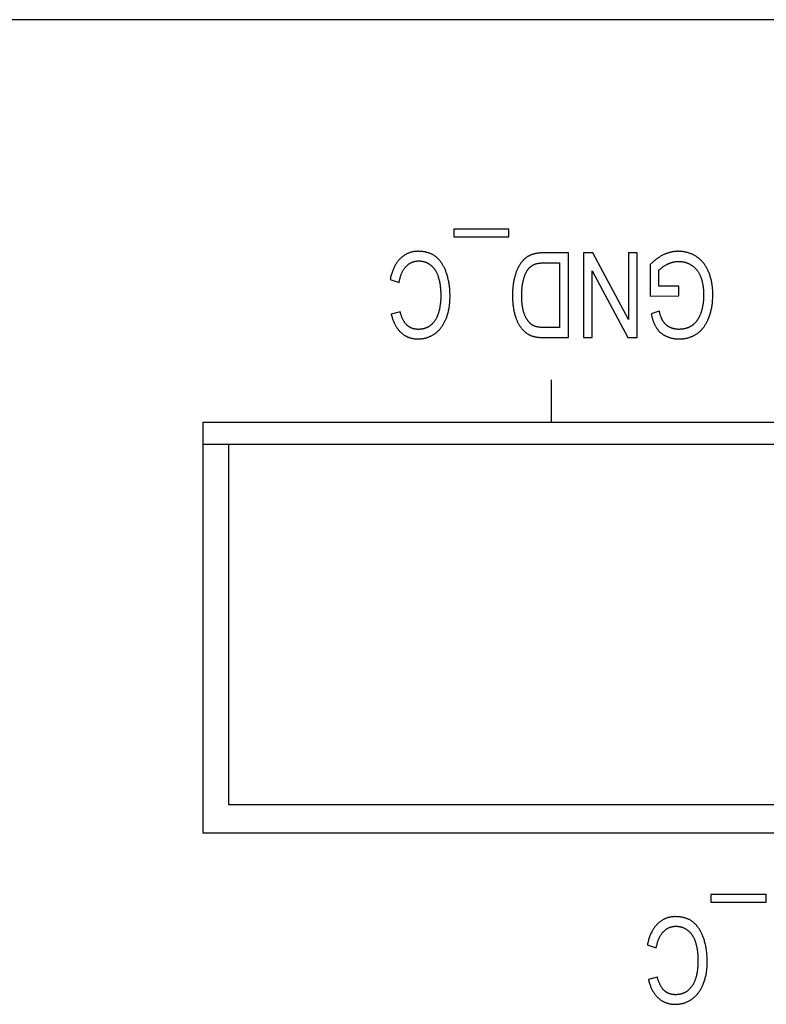
# Model space of a CAD drawing. Units: millimetres. Extents: x 1562 to 5297, y -795 to 1846.
# Drawn here: x 2286 to 2303, y -105 to -81 of the extents above; entities that cross this region are included whole.
import ezdxf

# ---------------------------------------------------------------- set-up
doc = ezdxf.new("R2010")
doc.units = ezdxf.units.MM
doc.header["$LTSCALE"] = 23.1
doc.layers.get('0').update_dxf_attribs({"linetype": 'CONTINUOUS'})

msp = doc.modelspace()

# ---------------------------------------------------------------- linework, layer by layer
at = {"linetype": 'Continuous'}
for p, q in [((2485.612, -81.334), (1988.412, -81.334)), ((2297.056, -86.279), (2295.754, -86.279)), ((2295.754, -86.279), (2295.754, -86.457)), ((2297.056, -86.457), (2297.056, -86.279)), ((2295.754, -86.457), (2297.056, -86.457)), ((2298.464, -86.834), (2297.883, -86.834)), ((2298.464, -88.834), (2298.464, -86.834)), ((2299.037, -86.834), (2298.82, -86.834)), ((2298.82, -86.834), (2298.82, -88.834)), ((2299.877, -88.406), (2299.037, -86.834)), ((2300.08, -86.834), (2299.877, -86.834)), ((2299.877, -86.834), (2299.877, -88.406)), ((2300.08, -88.834), (2300.08, -86.834)), ((2297.91, -87.07), (2298.252, -87.07)), ((2298.252, -87.07), (2298.252, -88.598)), ((2300.39, -87.113), (2300.39, -87.855)), ((2299.023, -88.834), (2299.023, -87.264)), ((2299.023, -87.264), (2299.863, -88.834)), ((2300.597, -87.619), (2300.597, -87.246)), ((2294.253, -87.469), (2294.465, -87.536)), ((2301.068, -87.619), (2300.597, -87.619)), ((2301.068, -87.854), (2301.068, -87.619)), ((2300.39, -87.855), (2301.068, -87.854)), ((2294.489, -88.225), (2294.28, -88.286)), ((2300.605, -88.21), (2300.414, -88.275)), ((2298.252, -88.598), (2297.916, -88.598)), ((2298.82, -88.834), (2299.023, -88.834)), ((2299.863, -88.834), (2300.08, -88.834)), ((2298.062, -90.834), (2298.062, -89.834)), ((2289.842, -90.834), (2440.012, -90.834)), ((2289.842, -100.534), (2289.842, -90.834)), ((2289.842, -91.348), (2353.688, -91.348)), ((2290.442, -91.348), (2290.442, -99.857)), ((2290.442, -99.857), (2331.082, -99.857)), ((2415.622, -100.534), (2289.842, -100.534)), ((2303.126, -101.979), (2301.824, -101.979)), ((2301.824, -101.979), (2301.824, -102.157)), ((2303.126, -102.157), (2303.126, -101.979)), ((2301.824, -102.157), (2303.126, -102.157)), ((2300.323, -103.169), (2300.535, -103.236)), ((2300.559, -103.925), (2300.35, -103.986))]:
    msp.add_line(p, q, dxfattribs=at)
for points in [[(2294.916, -86.8), (2294.904, -86.8), (2294.888, -86.801), (2294.873, -86.802), (2294.857, -86.803), (2294.842, -86.804), (2294.827, -86.806), (2294.812, -86.808), (2294.797, -86.811), (2294.782, -86.813), (2294.768, -86.817), (2294.754, -86.82), (2294.74, -86.824), (2294.726, -86.828), (2294.713, -86.832), (2294.699, -86.837), (2294.686, -86.842), (2294.673, -86.848), (2294.66, -86.854), (2294.647, -86.86), (2294.635, -86.866), (2294.622, -86.873), (2294.61, -86.88), (2294.598, -86.887), (2294.586, -86.895), (2294.574, -86.903), (2294.562, -86.912), (2294.55, -86.921), (2294.538, -86.93), (2294.527, -86.94), (2294.516, -86.95), (2294.504, -86.96), (2294.493, -86.971)], [(2295.337, -86.931), (2295.326, -86.923), (2295.315, -86.915), (2295.304, -86.907), (2295.293, -86.899), (2295.281, -86.892), (2295.269, -86.885), (2295.257, -86.878), (2295.245, -86.871), (2295.232, -86.865), (2295.219, -86.859), (2295.206, -86.854), (2295.193, -86.848), (2295.18, -86.843), (2295.166, -86.838), (2295.152, -86.833), (2295.137, -86.829), (2295.123, -86.825), (2295.108, -86.821), (2295.092, -86.818), (2295.077, -86.815), (2295.061, -86.812), (2295.045, -86.809), (2295.028, -86.807), (2295.012, -86.805), (2294.994, -86.804), (2294.977, -86.802), (2294.959, -86.801), (2294.941, -86.801), (2294.922, -86.8), (2294.916, -86.8)], [(2297.63, -86.868), (2297.625, -86.869), (2297.615, -86.872), (2297.606, -86.876), (2297.596, -86.879), (2297.586, -86.883), (2297.577, -86.887), (2297.568, -86.89), (2297.559, -86.894), (2297.55, -86.898), (2297.541, -86.903), (2297.532, -86.907), (2297.523, -86.912), (2297.515, -86.916), (2297.507, -86.921), (2297.499, -86.926), (2297.491, -86.931), (2297.483, -86.936), (2297.475, -86.941), (2297.468, -86.946), (2297.46, -86.951), (2297.453, -86.957), (2297.446, -86.962), (2297.439, -86.968)], [(2297.883, -86.834), (2297.867, -86.835), (2297.852, -86.835), (2297.836, -86.835), (2297.821, -86.836), (2297.807, -86.837), (2297.792, -86.838), (2297.778, -86.84), (2297.764, -86.841), (2297.751, -86.843), (2297.737, -86.844), (2297.724, -86.846), (2297.712, -86.849), (2297.699, -86.851), (2297.687, -86.853), (2297.675, -86.856), (2297.663, -86.859), (2297.652, -86.862), (2297.641, -86.865), (2297.63, -86.868)], [(2300.712, -86.879), (2300.698, -86.886), (2300.683, -86.893), (2300.668, -86.901), (2300.653, -86.909), (2300.638, -86.918), (2300.623, -86.926), (2300.608, -86.936), (2300.593, -86.945), (2300.578, -86.956), (2300.563, -86.966), (2300.547, -86.977), (2300.532, -86.989), (2300.516, -87.001), (2300.501, -87.013), (2300.485, -87.026), (2300.469, -87.04), (2300.453, -87.054), (2300.437, -87.068), (2300.421, -87.083), (2300.404, -87.099), (2300.39, -87.113)], [(2301.053, -86.8), (2301.038, -86.8), (2301.024, -86.801), (2301.01, -86.802), (2300.995, -86.803), (2300.981, -86.804), (2300.966, -86.805), (2300.952, -86.807), (2300.938, -86.809), (2300.923, -86.812), (2300.909, -86.814), (2300.894, -86.817), (2300.88, -86.821), (2300.865, -86.824), (2300.851, -86.828), (2300.836, -86.832), (2300.822, -86.837), (2300.807, -86.841), (2300.792, -86.846), (2300.777, -86.852), (2300.763, -86.857), (2300.748, -86.863), (2300.733, -86.87), (2300.718, -86.876), (2300.712, -86.879)], [(2301.481, -86.926), (2301.467, -86.917), (2301.453, -86.908), (2301.439, -86.9), (2301.424, -86.892), (2301.41, -86.884), (2301.395, -86.877), (2301.38, -86.87), (2301.365, -86.863), (2301.35, -86.857), (2301.335, -86.851), (2301.32, -86.845), (2301.304, -86.84), (2301.289, -86.835), (2301.273, -86.83), (2301.257, -86.826), (2301.241, -86.822), (2301.225, -86.818), (2301.209, -86.815), (2301.193, -86.812), (2301.176, -86.809), (2301.16, -86.807), (2301.143, -86.805), (2301.126, -86.803), (2301.108, -86.802), (2301.091, -86.801), (2301.073, -86.801), (2301.056, -86.8), (2301.053, -86.8)], [(2294.493, -86.971), (2294.481, -86.983), (2294.47, -86.995), (2294.458, -87.008), (2294.447, -87.022), (2294.436, -87.035), (2294.425, -87.05), (2294.415, -87.064), (2294.404, -87.079), (2294.394, -87.095), (2294.384, -87.111), (2294.375, -87.127), (2294.365, -87.144), (2294.356, -87.161), (2294.347, -87.179), (2294.339, -87.198), (2294.33, -87.217), (2294.322, -87.236), (2294.314, -87.256), (2294.306, -87.277), (2294.299, -87.298), (2294.292, -87.32), (2294.285, -87.343), (2294.278, -87.366), (2294.271, -87.39), (2294.265, -87.414), (2294.259, -87.44), (2294.254, -87.466), (2294.253, -87.469)], [(2294.632, -87.155), (2294.64, -87.147), (2294.648, -87.139), (2294.656, -87.132), (2294.664, -87.125), (2294.672, -87.118), (2294.681, -87.111), (2294.689, -87.105), (2294.698, -87.099), (2294.706, -87.093), (2294.715, -87.087), (2294.723, -87.082), (2294.732, -87.077), (2294.741, -87.072), (2294.75, -87.067), (2294.759, -87.063), (2294.764, -87.061), (2294.768, -87.059), (2294.778, -87.055), (2294.787, -87.052), (2294.797, -87.048), (2294.806, -87.045), (2294.816, -87.042), (2294.826, -87.04), (2294.836, -87.037), (2294.846, -87.035), (2294.856, -87.033), (2294.866, -87.032), (2294.877, -87.03), (2294.887, -87.029), (2294.898, -87.028), (2294.909, -87.027), (2294.92, -87.027), (2294.931, -87.027), (2294.933, -87.027)], [(2294.933, -87.027), (2294.943, -87.027), (2294.953, -87.027), (2294.964, -87.028), (2294.974, -87.029), (2294.984, -87.03), (2294.993, -87.031), (2295.003, -87.032), (2295.013, -87.034), (2295.023, -87.036), (2295.028, -87.037), (2295.032, -87.038), (2295.042, -87.04), (2295.052, -87.043), (2295.061, -87.046), (2295.07, -87.049), (2295.08, -87.052), (2295.089, -87.056), (2295.099, -87.059), (2295.108, -87.063), (2295.117, -87.067), (2295.126, -87.072), (2295.136, -87.077), (2295.145, -87.081), (2295.154, -87.087), (2295.163, -87.092), (2295.172, -87.098), (2295.181, -87.104), (2295.19, -87.11), (2295.199, -87.116), (2295.205, -87.121)], [(2295.205, -87.121), (2295.214, -87.127), (2295.218, -87.131), (2295.222, -87.134), (2295.23, -87.141), (2295.238, -87.149), (2295.246, -87.156), (2295.254, -87.164), (2295.262, -87.172), (2295.27, -87.18), (2295.277, -87.189), (2295.284, -87.197), (2295.291, -87.206), (2295.298, -87.216), (2295.305, -87.225), (2295.312, -87.235), (2295.318, -87.245), (2295.325, -87.255), (2295.331, -87.266), (2295.337, -87.277), (2295.343, -87.288), (2295.349, -87.299), (2295.355, -87.311), (2295.36, -87.323), (2295.365, -87.336), (2295.371, -87.349), (2295.376, -87.362), (2295.381, -87.375), (2295.385, -87.389), (2295.39, -87.403), (2295.39, -87.405)], [(2295.584, -87.313), (2295.579, -87.301), (2295.572, -87.281), (2295.565, -87.262), (2295.557, -87.243), (2295.55, -87.225), (2295.542, -87.207), (2295.534, -87.19), (2295.525, -87.173), (2295.517, -87.157), (2295.508, -87.141), (2295.499, -87.125), (2295.49, -87.11), (2295.481, -87.096), (2295.472, -87.081), (2295.463, -87.068), (2295.453, -87.054), (2295.443, -87.041), (2295.433, -87.029), (2295.423, -87.016), (2295.413, -87.004), (2295.403, -86.993), (2295.392, -86.982), (2295.381, -86.971), (2295.371, -86.961), (2295.359, -86.95), (2295.348, -86.941), (2295.337, -86.931)], [(2297.439, -86.968), (2297.432, -86.974), (2297.425, -86.98), (2297.418, -86.987), (2297.411, -86.993), (2297.404, -87), (2297.397, -87.008), (2297.39, -87.015), (2297.383, -87.023), (2297.376, -87.031), (2297.369, -87.039), (2297.362, -87.048), (2297.355, -87.057), (2297.348, -87.066), (2297.341, -87.076), (2297.334, -87.085), (2297.327, -87.095), (2297.32, -87.106), (2297.313, -87.117), (2297.306, -87.128), (2297.299, -87.139), (2297.293, -87.15)], [(2297.519, -87.211), (2297.523, -87.206), (2297.527, -87.201), (2297.531, -87.196), (2297.536, -87.191), (2297.541, -87.186), (2297.545, -87.182), (2297.55, -87.177), (2297.555, -87.173), (2297.56, -87.168), (2297.565, -87.164), (2297.571, -87.16), (2297.576, -87.155), (2297.582, -87.151), (2297.588, -87.147), (2297.593, -87.143), (2297.599, -87.139), (2297.606, -87.136), (2297.612, -87.132), (2297.618, -87.128), (2297.625, -87.125), (2297.632, -87.121), (2297.638, -87.118), (2297.646, -87.115), (2297.653, -87.111), (2297.66, -87.108), (2297.663, -87.107)], [(2297.663, -87.107), (2297.67, -87.104), (2297.678, -87.101), (2297.686, -87.099), (2297.694, -87.096), (2297.703, -87.094), (2297.712, -87.091), (2297.722, -87.089), (2297.732, -87.087), (2297.742, -87.084), (2297.753, -87.082), (2297.764, -87.081), (2297.775, -87.079), (2297.787, -87.077), (2297.799, -87.076), (2297.812, -87.075), (2297.825, -87.074), (2297.839, -87.073), (2297.853, -87.072), (2297.868, -87.071), (2297.883, -87.071), (2297.899, -87.071), (2297.91, -87.07)], [(2300.597, -87.246), (2300.604, -87.24), (2300.61, -87.233), (2300.617, -87.226), (2300.624, -87.22), (2300.631, -87.213), (2300.639, -87.206), (2300.647, -87.199), (2300.655, -87.193), (2300.663, -87.186), (2300.672, -87.179), (2300.681, -87.173), (2300.691, -87.166), (2300.701, -87.16), (2300.711, -87.153), (2300.721, -87.146), (2300.732, -87.14), (2300.743, -87.133), (2300.754, -87.127), (2300.766, -87.12), (2300.778, -87.114), (2300.791, -87.107), (2300.796, -87.105)], [(2300.796, -87.105), (2300.798, -87.103), (2300.809, -87.098), (2300.82, -87.093), (2300.831, -87.088), (2300.842, -87.084), (2300.853, -87.079), (2300.865, -87.075), (2300.876, -87.071), (2300.887, -87.067), (2300.898, -87.064), (2300.909, -87.061), (2300.92, -87.058), (2300.931, -87.055), (2300.942, -87.052), (2300.953, -87.05), (2300.964, -87.048), (2300.975, -87.046), (2300.986, -87.044), (2300.997, -87.043), (2301.008, -87.042), (2301.02, -87.041), (2301.031, -87.04), (2301.042, -87.04), (2301.053, -87.039), (2301.065, -87.039)], [(2301.065, -87.039), (2301.077, -87.039), (2301.089, -87.04), (2301.1, -87.04), (2301.112, -87.041), (2301.124, -87.042), (2301.136, -87.043), (2301.147, -87.045), (2301.159, -87.047), (2301.17, -87.049), (2301.181, -87.051), (2301.193, -87.054), (2301.204, -87.057), (2301.215, -87.06), (2301.227, -87.063), (2301.238, -87.067), (2301.249, -87.07), (2301.26, -87.074), (2301.271, -87.079), (2301.282, -87.083), (2301.293, -87.088), (2301.304, -87.093), (2301.315, -87.098), (2301.326, -87.104), (2301.337, -87.11), (2301.348, -87.116), (2301.358, -87.123), (2301.364, -87.126)], [(2301.364, -87.126), (2301.373, -87.132), (2301.383, -87.138), (2301.392, -87.145), (2301.401, -87.152), (2301.41, -87.159), (2301.419, -87.166), (2301.428, -87.173), (2301.436, -87.181), (2301.445, -87.189), (2301.453, -87.197), (2301.461, -87.206), (2301.469, -87.214), (2301.477, -87.223), (2301.485, -87.232), (2301.492, -87.242), (2301.5, -87.252), (2301.507, -87.262), (2301.514, -87.272), (2301.521, -87.282), (2301.528, -87.293), (2301.535, -87.304), (2301.541, -87.316), (2301.548, -87.328), (2301.554, -87.339), (2301.56, -87.352), (2301.566, -87.364), (2301.572, -87.377), (2301.577, -87.391), (2301.579, -87.394)], [(2301.772, -87.291), (2301.768, -87.281), (2301.76, -87.263), (2301.752, -87.246), (2301.744, -87.229), (2301.735, -87.212), (2301.727, -87.196), (2301.718, -87.181), (2301.709, -87.165), (2301.7, -87.15), (2301.69, -87.135), (2301.681, -87.121), (2301.671, -87.107), (2301.661, -87.094), (2301.65, -87.08), (2301.64, -87.067), (2301.629, -87.055), (2301.618, -87.042), (2301.607, -87.03), (2301.595, -87.019), (2301.584, -87.007), (2301.572, -86.996), (2301.56, -86.985), (2301.547, -86.975), (2301.535, -86.964), (2301.522, -86.954), (2301.509, -86.944), (2301.495, -86.935), (2301.481, -86.926)], [(2294.465, -87.536), (2294.466, -87.531), (2294.469, -87.511), (2294.473, -87.492), (2294.478, -87.472), (2294.482, -87.454), (2294.487, -87.436), (2294.491, -87.418), (2294.496, -87.401), (2294.502, -87.385), (2294.507, -87.369), (2294.512, -87.354), (2294.518, -87.339), (2294.524, -87.324), (2294.53, -87.31), (2294.536, -87.296), (2294.543, -87.283), (2294.549, -87.27), (2294.556, -87.258), (2294.563, -87.246), (2294.57, -87.235), (2294.577, -87.223), (2294.585, -87.213), (2294.592, -87.202), (2294.6, -87.192), (2294.608, -87.182), (2294.615, -87.173), (2294.624, -87.164), (2294.632, -87.155)], [(2295.668, -87.849), (2295.668, -87.84), (2295.667, -87.811), (2295.666, -87.782), (2295.665, -87.753), (2295.664, -87.725), (2295.662, -87.697), (2295.659, -87.67), (2295.656, -87.643), (2295.653, -87.616), (2295.649, -87.589), (2295.645, -87.563), (2295.641, -87.537), (2295.636, -87.511), (2295.631, -87.485), (2295.625, -87.46), (2295.619, -87.435), (2295.613, -87.41), (2295.606, -87.386), (2295.599, -87.361), (2295.591, -87.337), (2295.584, -87.313)], [(2297.293, -87.15), (2297.287, -87.161), (2297.28, -87.173), (2297.274, -87.185), (2297.267, -87.198), (2297.261, -87.211), (2297.255, -87.225), (2297.249, -87.239), (2297.243, -87.253), (2297.237, -87.268), (2297.231, -87.284), (2297.225, -87.3), (2297.22, -87.316), (2297.214, -87.333), (2297.209, -87.35), (2297.203, -87.368), (2297.198, -87.386), (2297.193, -87.405), (2297.188, -87.424), (2297.184, -87.442)], [(2297.402, -87.463), (2297.405, -87.453), (2297.409, -87.438), (2297.413, -87.423), (2297.418, -87.409), (2297.422, -87.396), (2297.427, -87.383), (2297.432, -87.37), (2297.436, -87.357), (2297.441, -87.345), (2297.446, -87.334), (2297.451, -87.322), (2297.456, -87.312), (2297.462, -87.301), (2297.467, -87.291), (2297.472, -87.281), (2297.478, -87.271), (2297.483, -87.262), (2297.489, -87.252), (2297.495, -87.244), (2297.501, -87.235), (2297.506, -87.227), (2297.512, -87.219), (2297.519, -87.211)], [(2301.87, -87.825), (2301.87, -87.82), (2301.87, -87.793), (2301.869, -87.766), (2301.868, -87.739), (2301.866, -87.713), (2301.864, -87.687), (2301.862, -87.661), (2301.859, -87.635), (2301.856, -87.61), (2301.852, -87.586), (2301.849, -87.561), (2301.844, -87.537), (2301.839, -87.513), (2301.834, -87.49), (2301.829, -87.466), (2301.823, -87.444), (2301.817, -87.421), (2301.81, -87.399), (2301.803, -87.377), (2301.796, -87.355), (2301.788, -87.333), (2301.78, -87.312), (2301.772, -87.291)], [(2295.39, -87.405), (2295.396, -87.423), (2295.401, -87.443), (2295.406, -87.462), (2295.411, -87.482), (2295.416, -87.503), (2295.42, -87.523), (2295.424, -87.545), (2295.428, -87.567), (2295.431, -87.589), (2295.435, -87.612), (2295.437, -87.635), (2295.44, -87.659), (2295.442, -87.683), (2295.444, -87.708), (2295.446, -87.734), (2295.447, -87.759), (2295.448, -87.786), (2295.449, -87.813), (2295.449, -87.841)], [(2297.184, -87.442), (2297.179, -87.461), (2297.175, -87.481), (2297.17, -87.502), (2297.167, -87.523), (2297.163, -87.544), (2297.16, -87.566), (2297.157, -87.588), (2297.154, -87.611), (2297.151, -87.634), (2297.149, -87.658), (2297.147, -87.682), (2297.145, -87.707), (2297.144, -87.732), (2297.143, -87.758), (2297.142, -87.785), (2297.141, -87.812), (2297.141, -87.839), (2297.141, -87.846)], [(2297.359, -87.849), (2297.359, -87.823), (2297.36, -87.797), (2297.361, -87.771), (2297.362, -87.746), (2297.363, -87.722), (2297.364, -87.699), (2297.366, -87.676), (2297.368, -87.654), (2297.371, -87.632), (2297.373, -87.611), (2297.376, -87.591), (2297.379, -87.571), (2297.382, -87.552), (2297.386, -87.533), (2297.39, -87.515), (2297.393, -87.497), (2297.398, -87.48), (2297.402, -87.463)], [(2301.579, -87.394), (2301.585, -87.409), (2301.591, -87.425), (2301.596, -87.441), (2301.601, -87.458), (2301.607, -87.474), (2301.611, -87.492), (2301.616, -87.51), (2301.62, -87.528), (2301.625, -87.547), (2301.628, -87.566), (2301.632, -87.586), (2301.635, -87.607), (2301.638, -87.627), (2301.641, -87.649), (2301.644, -87.671), (2301.646, -87.694), (2301.647, -87.717), (2301.649, -87.741), (2301.65, -87.765), (2301.651, -87.79), (2301.652, -87.816), (2301.652, -87.841)], [(2301.773, -88.369), (2301.782, -88.346), (2301.79, -88.323), (2301.798, -88.3), (2301.805, -88.276), (2301.812, -88.252), (2301.819, -88.228), (2301.825, -88.204), (2301.831, -88.18), (2301.837, -88.155), (2301.842, -88.13), (2301.846, -88.105), (2301.85, -88.08), (2301.854, -88.054), (2301.858, -88.028), (2301.861, -88.002), (2301.863, -87.976), (2301.865, -87.95), (2301.867, -87.923), (2301.869, -87.896), (2301.869, -87.868), (2301.87, -87.841), (2301.87, -87.825)], [(2295.449, -87.841), (2295.449, -87.854), (2295.449, -87.876), (2295.449, -87.898), (2295.448, -87.919), (2295.447, -87.941), (2295.445, -87.963), (2295.444, -87.984), (2295.441, -88.005), (2295.439, -88.027), (2295.437, -88.048), (2295.434, -88.069), (2295.43, -88.09), (2295.427, -88.111), (2295.423, -88.132), (2295.419, -88.152), (2295.415, -88.173), (2295.41, -88.194), (2295.405, -88.214), (2295.4, -88.234)], [(2295.573, -88.394), (2295.581, -88.373), (2295.588, -88.353), (2295.596, -88.331), (2295.603, -88.31), (2295.61, -88.288), (2295.616, -88.266), (2295.622, -88.243), (2295.628, -88.22), (2295.633, -88.197), (2295.638, -88.173), (2295.643, -88.148), (2295.647, -88.124), (2295.651, -88.098), (2295.654, -88.073), (2295.657, -88.046), (2295.66, -88.02), (2295.662, -87.993), (2295.664, -87.965), (2295.666, -87.937), (2295.667, -87.908), (2295.667, -87.879), (2295.668, -87.85)], [(2297.141, -87.846), (2297.141, -87.875), (2297.142, -87.903), (2297.143, -87.931), (2297.144, -87.958), (2297.146, -87.985), (2297.148, -88.011), (2297.15, -88.037), (2297.153, -88.063), (2297.156, -88.088), (2297.159, -88.113), (2297.163, -88.138), (2297.167, -88.162), (2297.171, -88.185), (2297.176, -88.209), (2297.181, -88.232), (2297.186, -88.254), (2297.192, -88.277), (2297.198, -88.299), (2297.204, -88.32)], [(2297.442, -88.331), (2297.436, -88.318), (2297.43, -88.305), (2297.424, -88.29), (2297.419, -88.276), (2297.413, -88.26), (2297.408, -88.245), (2297.403, -88.228), (2297.398, -88.211), (2297.394, -88.193), (2297.39, -88.174), (2297.386, -88.155), (2297.382, -88.135), (2297.378, -88.114), (2297.375, -88.093), (2297.372, -88.071), (2297.369, -88.048), (2297.367, -88.024), (2297.365, -87.999), (2297.363, -87.974), (2297.361, -87.948), (2297.36, -87.92), (2297.36, -87.892), (2297.359, -87.863), (2297.359, -87.849)], [(2301.652, -87.841), (2301.652, -87.845), (2301.652, -87.868), (2301.651, -87.89), (2301.65, -87.912), (2301.649, -87.933), (2301.647, -87.955), (2301.646, -87.976), (2301.644, -87.996), (2301.641, -88.017), (2301.639, -88.037), (2301.636, -88.057), (2301.632, -88.076), (2301.629, -88.096), (2301.625, -88.115), (2301.621, -88.134), (2301.617, -88.153), (2301.612, -88.171), (2301.607, -88.19), (2301.602, -88.208), (2301.596, -88.226), (2301.59, -88.244)], [(2294.28, -88.286), (2294.281, -88.291), (2294.287, -88.312), (2294.293, -88.333), (2294.299, -88.354), (2294.305, -88.374), (2294.311, -88.394), (2294.318, -88.413), (2294.325, -88.431), (2294.332, -88.449), (2294.339, -88.467), (2294.347, -88.484), (2294.354, -88.501), (2294.362, -88.517), (2294.371, -88.533), (2294.379, -88.548), (2294.388, -88.563), (2294.397, -88.578), (2294.406, -88.592), (2294.415, -88.606), (2294.425, -88.62), (2294.434, -88.633), (2294.444, -88.646), (2294.455, -88.658), (2294.465, -88.67), (2294.476, -88.682), (2294.486, -88.693), (2294.497, -88.705), (2294.509, -88.715)], [(2294.651, -88.542), (2294.644, -88.535), (2294.637, -88.527), (2294.629, -88.52), (2294.622, -88.512), (2294.616, -88.504), (2294.609, -88.495), (2294.602, -88.486), (2294.595, -88.476), (2294.589, -88.467), (2294.582, -88.456), (2294.576, -88.446), (2294.569, -88.435), (2294.563, -88.423), (2294.557, -88.411), (2294.551, -88.399), (2294.545, -88.386), (2294.539, -88.373), (2294.533, -88.359), (2294.527, -88.345), (2294.522, -88.33), (2294.516, -88.315), (2294.511, -88.3), (2294.506, -88.283), (2294.5, -88.267), (2294.495, -88.249), (2294.491, -88.231), (2294.489, -88.225)], [(2295.4, -88.234), (2295.399, -88.237), (2295.395, -88.251), (2295.391, -88.265), (2295.386, -88.279), (2295.382, -88.292), (2295.377, -88.305), (2295.372, -88.318), (2295.367, -88.331), (2295.361, -88.343), (2295.356, -88.355), (2295.35, -88.367), (2295.344, -88.378), (2295.338, -88.39), (2295.332, -88.401), (2295.325, -88.411), (2295.319, -88.422), (2295.312, -88.432), (2295.305, -88.442), (2295.298, -88.452), (2295.291, -88.462), (2295.283, -88.471), (2295.275, -88.481), (2295.268, -88.49), (2295.26, -88.498), (2295.251, -88.507), (2295.243, -88.515), (2295.234, -88.524), (2295.226, -88.532)], [(2300.414, -88.275), (2300.418, -88.295), (2300.423, -88.315), (2300.428, -88.334), (2300.433, -88.353), (2300.438, -88.372), (2300.443, -88.39), (2300.449, -88.407), (2300.454, -88.424), (2300.46, -88.44), (2300.465, -88.456), (2300.471, -88.472), (2300.477, -88.487), (2300.483, -88.501), (2300.49, -88.515), (2300.496, -88.529), (2300.502, -88.542), (2300.509, -88.555), (2300.515, -88.567), (2300.522, -88.579), (2300.529, -88.591), (2300.536, -88.602)], [(2300.695, -88.449), (2300.69, -88.441), (2300.685, -88.432), (2300.681, -88.423), (2300.676, -88.414), (2300.671, -88.404), (2300.666, -88.394), (2300.661, -88.383), (2300.657, -88.372), (2300.652, -88.361), (2300.647, -88.349), (2300.643, -88.337), (2300.638, -88.324), (2300.633, -88.311), (2300.629, -88.297), (2300.625, -88.283), (2300.62, -88.268), (2300.616, -88.253), (2300.612, -88.237), (2300.608, -88.221), (2300.605, -88.21)], [(2301.59, -88.244), (2301.588, -88.251), (2301.584, -88.262), (2301.58, -88.274), (2301.575, -88.285), (2301.571, -88.296), (2301.566, -88.306), (2301.562, -88.317), (2301.557, -88.328), (2301.552, -88.338), (2301.547, -88.348), (2301.542, -88.358), (2301.537, -88.368), (2301.531, -88.378), (2301.526, -88.387), (2301.52, -88.397), (2301.514, -88.406), (2301.508, -88.415), (2301.503, -88.424), (2301.496, -88.433), (2301.49, -88.442)], [(2295.301, -88.747), (2295.313, -88.738), (2295.326, -88.729), (2295.338, -88.72), (2295.35, -88.71), (2295.362, -88.7), (2295.373, -88.69), (2295.385, -88.679), (2295.396, -88.668), (2295.407, -88.657), (2295.418, -88.646), (2295.428, -88.634), (2295.439, -88.622), (2295.449, -88.609), (2295.459, -88.597), (2295.468, -88.584), (2295.478, -88.57), (2295.487, -88.556), (2295.497, -88.542), (2295.506, -88.528), (2295.515, -88.513), (2295.523, -88.498), (2295.532, -88.482), (2295.54, -88.466), (2295.548, -88.449), (2295.556, -88.433), (2295.564, -88.415), (2295.571, -88.398), (2295.573, -88.394)], [(2297.204, -88.32), (2297.206, -88.325), (2297.211, -88.342), (2297.217, -88.36), (2297.223, -88.376), (2297.229, -88.393), (2297.235, -88.409), (2297.242, -88.425), (2297.248, -88.441), (2297.255, -88.456), (2297.262, -88.471), (2297.27, -88.485), (2297.277, -88.5), (2297.285, -88.514), (2297.293, -88.528), (2297.301, -88.541), (2297.309, -88.554), (2297.318, -88.567), (2297.327, -88.58), (2297.336, -88.592), (2297.345, -88.605), (2297.354, -88.617), (2297.364, -88.628), (2297.373, -88.64), (2297.383, -88.651), (2297.393, -88.662)], [(2297.642, -88.557), (2297.634, -88.554), (2297.627, -88.55), (2297.62, -88.545), (2297.612, -88.541), (2297.605, -88.536), (2297.598, -88.531), (2297.591, -88.526), (2297.583, -88.52), (2297.576, -88.514), (2297.569, -88.508), (2297.562, -88.502), (2297.555, -88.495), (2297.548, -88.488), (2297.541, -88.481), (2297.534, -88.473), (2297.527, -88.465), (2297.52, -88.457), (2297.514, -88.448), (2297.507, -88.439), (2297.5, -88.43), (2297.493, -88.42), (2297.487, -88.41), (2297.48, -88.4), (2297.473, -88.389), (2297.467, -88.378), (2297.46, -88.366), (2297.454, -88.354), (2297.447, -88.342), (2297.442, -88.331)], [(2300.847, -88.589), (2300.841, -88.585), (2300.833, -88.58), (2300.825, -88.576), (2300.818, -88.571), (2300.811, -88.567), (2300.804, -88.562), (2300.797, -88.557), (2300.79, -88.552), (2300.783, -88.547), (2300.777, -88.542), (2300.771, -88.537), (2300.765, -88.532), (2300.759, -88.526), (2300.753, -88.521), (2300.747, -88.515), (2300.742, -88.51), (2300.737, -88.504), (2300.731, -88.498), (2300.726, -88.493), (2300.722, -88.487), (2300.717, -88.481), (2300.712, -88.474), (2300.708, -88.468), (2300.703, -88.462), (2300.699, -88.456), (2300.695, -88.449)], [(2301.49, -88.442), (2301.485, -88.449), (2301.479, -88.456), (2301.474, -88.463), (2301.468, -88.47), (2301.462, -88.477), (2301.456, -88.484), (2301.449, -88.49), (2301.443, -88.497), (2301.437, -88.503), (2301.43, -88.509), (2301.423, -88.515), (2301.416, -88.521), (2301.409, -88.527), (2301.402, -88.533), (2301.394, -88.539), (2301.387, -88.544), (2301.379, -88.55), (2301.371, -88.555), (2301.363, -88.561), (2301.355, -88.566), (2301.346, -88.571), (2301.338, -88.576), (2301.329, -88.581), (2301.32, -88.586), (2301.319, -88.586)], [(2301.491, -88.746), (2301.504, -88.737), (2301.516, -88.728), (2301.529, -88.719), (2301.541, -88.709), (2301.552, -88.699), (2301.564, -88.689), (2301.576, -88.678), (2301.587, -88.667), (2301.598, -88.656), (2301.609, -88.644), (2301.62, -88.632), (2301.63, -88.62), (2301.64, -88.607), (2301.651, -88.594), (2301.661, -88.58), (2301.671, -88.566), (2301.68, -88.552), (2301.69, -88.537), (2301.699, -88.522), (2301.708, -88.506), (2301.717, -88.49), (2301.726, -88.474), (2301.734, -88.457), (2301.743, -88.44), (2301.751, -88.422), (2301.759, -88.403), (2301.767, -88.385), (2301.773, -88.369)], [(2294.509, -88.715), (2294.519, -88.725), (2294.53, -88.734), (2294.541, -88.743), (2294.552, -88.752), (2294.564, -88.761), (2294.575, -88.769), (2294.586, -88.776), (2294.598, -88.784), (2294.61, -88.791), (2294.622, -88.798), (2294.634, -88.804), (2294.646, -88.81), (2294.652, -88.813), (2294.659, -88.816), (2294.671, -88.822), (2294.684, -88.827), (2294.697, -88.832), (2294.71, -88.837), (2294.723, -88.841), (2294.737, -88.845), (2294.75, -88.849), (2294.764, -88.852), (2294.778, -88.855), (2294.792, -88.858), (2294.806, -88.86), (2294.821, -88.863), (2294.836, -88.864), (2294.85, -88.866), (2294.866, -88.867), (2294.881, -88.868), (2294.896, -88.868), (2294.912, -88.869), (2294.912, -88.869)], [(2294.917, -88.642), (2294.916, -88.642), (2294.905, -88.642), (2294.895, -88.642), (2294.884, -88.641), (2294.874, -88.64), (2294.864, -88.639), (2294.855, -88.638), (2294.845, -88.637), (2294.836, -88.635), (2294.826, -88.633), (2294.817, -88.631), (2294.808, -88.629), (2294.799, -88.626), (2294.79, -88.624), (2294.782, -88.621), (2294.773, -88.618), (2294.765, -88.615), (2294.756, -88.611), (2294.748, -88.608), (2294.744, -88.606), (2294.74, -88.604), (2294.732, -88.6), (2294.724, -88.595), (2294.716, -88.591), (2294.709, -88.586), (2294.701, -88.582), (2294.694, -88.577), (2294.686, -88.571), (2294.679, -88.566), (2294.672, -88.56), (2294.665, -88.554), (2294.658, -88.548), (2294.651, -88.542)], [(2294.912, -88.869), (2294.928, -88.868), (2294.943, -88.868), (2294.958, -88.867), (2294.973, -88.866), (2294.988, -88.865), (2295.003, -88.863), (2295.017, -88.861), (2295.032, -88.858), (2295.046, -88.856), (2295.061, -88.853), (2295.068, -88.851), (2295.075, -88.849), (2295.089, -88.846), (2295.103, -88.842), (2295.117, -88.838), (2295.131, -88.833), (2295.145, -88.828), (2295.159, -88.823), (2295.172, -88.817), (2295.186, -88.811), (2295.199, -88.805), (2295.213, -88.799), (2295.226, -88.792), (2295.24, -88.785), (2295.253, -88.777), (2295.266, -88.769), (2295.28, -88.761), (2295.293, -88.752), (2295.301, -88.747)], [(2295.226, -88.532), (2295.217, -88.539), (2295.209, -88.546), (2295.201, -88.552), (2295.192, -88.559), (2295.183, -88.565), (2295.175, -88.571), (2295.166, -88.576), (2295.157, -88.582), (2295.148, -88.587), (2295.139, -88.592), (2295.129, -88.596), (2295.12, -88.601), (2295.11, -88.605), (2295.1, -88.609), (2295.09, -88.613), (2295.08, -88.616), (2295.07, -88.62), (2295.06, -88.623), (2295.049, -88.626), (2295.039, -88.628), (2295.028, -88.631), (2295.017, -88.633), (2295.006, -88.635), (2294.995, -88.637), (2294.983, -88.638), (2294.971, -88.64), (2294.96, -88.641), (2294.947, -88.641), (2294.935, -88.642), (2294.923, -88.642), (2294.917, -88.642)], [(2297.393, -88.662), (2297.4, -88.669), (2297.408, -88.676), (2297.416, -88.684), (2297.424, -88.691), (2297.432, -88.699), (2297.44, -88.706), (2297.448, -88.712), (2297.457, -88.719), (2297.465, -88.725), (2297.474, -88.732), (2297.482, -88.738), (2297.491, -88.743), (2297.5, -88.749), (2297.509, -88.754), (2297.518, -88.76), (2297.528, -88.765), (2297.537, -88.77), (2297.546, -88.774), (2297.556, -88.779), (2297.566, -88.783), (2297.576, -88.787), (2297.586, -88.791), (2297.596, -88.795), (2297.607, -88.799), (2297.617, -88.802), (2297.628, -88.806)], [(2297.916, -88.598), (2297.898, -88.598), (2297.88, -88.598), (2297.862, -88.598), (2297.845, -88.597), (2297.829, -88.596), (2297.814, -88.595), (2297.799, -88.594), (2297.785, -88.592), (2297.772, -88.591), (2297.759, -88.589), (2297.747, -88.587), (2297.736, -88.585), (2297.725, -88.583), (2297.714, -88.581), (2297.704, -88.579), (2297.695, -88.576), (2297.686, -88.574), (2297.678, -88.571), (2297.67, -88.569), (2297.662, -88.566), (2297.655, -88.563), (2297.648, -88.56), (2297.642, -88.557)], [(2300.536, -88.602), (2300.542, -88.611), (2300.548, -88.621), (2300.555, -88.63), (2300.561, -88.639), (2300.568, -88.648), (2300.575, -88.656), (2300.582, -88.665), (2300.589, -88.673), (2300.597, -88.681), (2300.605, -88.689), (2300.612, -88.697), (2300.62, -88.705), (2300.629, -88.712), (2300.637, -88.719), (2300.645, -88.727), (2300.654, -88.734), (2300.663, -88.741), (2300.672, -88.747), (2300.681, -88.754), (2300.691, -88.76), (2300.7, -88.767), (2300.71, -88.773), (2300.72, -88.779), (2300.73, -88.784), (2300.741, -88.79), (2300.752, -88.796), (2300.756, -88.798)], [(2301.068, -88.642), (2301.058, -88.642), (2301.048, -88.642), (2301.039, -88.641), (2301.029, -88.641), (2301.02, -88.64), (2301.01, -88.639), (2301.001, -88.638), (2300.992, -88.636), (2300.983, -88.635), (2300.974, -88.633), (2300.965, -88.632), (2300.956, -88.63), (2300.947, -88.627), (2300.939, -88.625), (2300.93, -88.623), (2300.921, -88.62), (2300.913, -88.617), (2300.905, -88.614), (2300.896, -88.611), (2300.888, -88.608), (2300.88, -88.604), (2300.872, -88.601), (2300.863, -88.597), (2300.855, -88.593), (2300.847, -88.589)], [(2301.319, -88.586), (2301.311, -88.591), (2301.302, -88.595), (2301.293, -88.599), (2301.285, -88.602), (2301.276, -88.606), (2301.267, -88.609), (2301.257, -88.613), (2301.248, -88.616), (2301.239, -88.619), (2301.229, -88.622), (2301.219, -88.624), (2301.209, -88.627), (2301.199, -88.629), (2301.188, -88.631), (2301.178, -88.633), (2301.167, -88.635), (2301.156, -88.636), (2301.145, -88.638), (2301.134, -88.639), (2301.123, -88.64), (2301.111, -88.641), (2301.099, -88.641), (2301.088, -88.642), (2301.075, -88.642), (2301.068, -88.642)], [(2301.069, -88.869), (2301.076, -88.869), (2301.093, -88.868), (2301.111, -88.868), (2301.128, -88.867), (2301.146, -88.865), (2301.163, -88.864), (2301.179, -88.862), (2301.196, -88.859), (2301.212, -88.857), (2301.228, -88.854), (2301.244, -88.85), (2301.26, -88.847), (2301.276, -88.843), (2301.291, -88.839), (2301.307, -88.834), (2301.322, -88.829), (2301.337, -88.824), (2301.351, -88.819), (2301.366, -88.813), (2301.38, -88.807), (2301.388, -88.803), (2301.395, -88.8), (2301.409, -88.793), (2301.423, -88.786), (2301.437, -88.779), (2301.451, -88.771), (2301.464, -88.763), (2301.478, -88.755), (2301.491, -88.746)], [(2297.628, -88.806), (2297.637, -88.808), (2297.647, -88.811), (2297.657, -88.813), (2297.668, -88.816), (2297.68, -88.818), (2297.692, -88.82), (2297.705, -88.822), (2297.719, -88.824), (2297.734, -88.826), (2297.749, -88.827), (2297.765, -88.829), (2297.782, -88.83), (2297.799, -88.831), (2297.818, -88.832), (2297.837, -88.833), (2297.858, -88.834), (2297.879, -88.834), (2297.901, -88.834), (2298.464, -88.834)], [(2300.756, -88.798), (2300.768, -88.804), (2300.78, -88.809), (2300.792, -88.814), (2300.805, -88.819), (2300.817, -88.824), (2300.829, -88.829), (2300.842, -88.833), (2300.854, -88.837), (2300.867, -88.841), (2300.879, -88.844), (2300.892, -88.848), (2300.905, -88.851), (2300.918, -88.853), (2300.931, -88.856), (2300.944, -88.858), (2300.958, -88.861), (2300.971, -88.862), (2300.985, -88.864), (2300.998, -88.865), (2301.012, -88.867), (2301.026, -88.867), (2301.04, -88.868), (2301.055, -88.868), (2301.069, -88.869)], [(2300.563, -102.671), (2300.551, -102.683), (2300.54, -102.695), (2300.528, -102.708), (2300.517, -102.722), (2300.506, -102.735), (2300.495, -102.75), (2300.485, -102.764), (2300.474, -102.779), (2300.464, -102.795), (2300.454, -102.811), (2300.445, -102.827), (2300.435, -102.844), (2300.426, -102.861), (2300.417, -102.879), (2300.409, -102.898), (2300.4, -102.917), (2300.392, -102.936), (2300.384, -102.956), (2300.376, -102.977), (2300.369, -102.998), (2300.361, -103.02), (2300.354, -103.043), (2300.348, -103.066), (2300.341, -103.09), (2300.335, -103.114), (2300.329, -103.14), (2300.324, -103.166), (2300.323, -103.169)], [(2300.985, -102.5), (2300.974, -102.5), (2300.958, -102.501), (2300.942, -102.502), (2300.927, -102.503), (2300.912, -102.504), (2300.896, -102.506), (2300.882, -102.508), (2300.867, -102.511), (2300.852, -102.513), (2300.838, -102.517), (2300.824, -102.52), (2300.81, -102.524), (2300.796, -102.528), (2300.783, -102.532), (2300.769, -102.537), (2300.756, -102.542), (2300.743, -102.548), (2300.73, -102.554), (2300.717, -102.56), (2300.705, -102.566), (2300.692, -102.573), (2300.68, -102.58), (2300.668, -102.587), (2300.655, -102.595), (2300.643, -102.603), (2300.632, -102.612), (2300.62, -102.621), (2300.608, -102.63), (2300.597, -102.64), (2300.585, -102.65), (2300.574, -102.66), (2300.563, -102.671)], [(2301.407, -102.631), (2301.396, -102.623), (2301.385, -102.615), (2301.374, -102.607), (2301.362, -102.599), (2301.351, -102.592), (2301.339, -102.585), (2301.327, -102.578), (2301.315, -102.571), (2301.302, -102.565), (2301.289, -102.559), (2301.276, -102.554), (2301.263, -102.548), (2301.249, -102.543), (2301.236, -102.538), (2301.222, -102.533), (2301.207, -102.529), (2301.193, -102.525), (2301.178, -102.521), (2301.162, -102.518), (2301.147, -102.515), (2301.131, -102.512), (2301.115, -102.509), (2301.098, -102.507), (2301.081, -102.505), (2301.064, -102.504), (2301.047, -102.502), (2301.029, -102.501), (2301.011, -102.501), (2300.992, -102.5), (2300.985, -102.5)], [(2301.653, -103.013), (2301.649, -103.001), (2301.642, -102.981), (2301.635, -102.962), (2301.627, -102.943), (2301.619, -102.925), (2301.612, -102.907), (2301.603, -102.89), (2301.595, -102.873), (2301.587, -102.857), (2301.578, -102.841), (2301.569, -102.825), (2301.56, -102.81), (2301.551, -102.796), (2301.542, -102.781), (2301.533, -102.768), (2301.523, -102.754), (2301.513, -102.741), (2301.503, -102.729), (2301.493, -102.716), (2301.483, -102.704), (2301.473, -102.693), (2301.462, -102.682), (2301.451, -102.671), (2301.44, -102.661), (2301.429, -102.65), (2301.418, -102.641), (2301.407, -102.631)], [(2300.535, -103.236), (2300.535, -103.231), (2300.539, -103.211), (2300.543, -103.192), (2300.547, -103.172), (2300.552, -103.154), (2300.556, -103.136), (2300.561, -103.118), (2300.566, -103.101), (2300.571, -103.085), (2300.577, -103.069), (2300.582, -103.054), (2300.588, -103.039), (2300.594, -103.024), (2300.6, -103.01), (2300.606, -102.996), (2300.613, -102.983), (2300.619, -102.97), (2300.626, -102.958), (2300.633, -102.946), (2300.64, -102.935), (2300.647, -102.923), (2300.655, -102.913), (2300.662, -102.902), (2300.67, -102.892), (2300.677, -102.882), (2300.685, -102.873), (2300.693, -102.864), (2300.702, -102.855)], [(2300.702, -102.855), (2300.71, -102.847), (2300.718, -102.839), (2300.726, -102.832), (2300.734, -102.825), (2300.742, -102.818), (2300.751, -102.811), (2300.759, -102.805), (2300.767, -102.799), (2300.776, -102.793), (2300.785, -102.787), (2300.793, -102.782), (2300.802, -102.777), (2300.811, -102.772), (2300.82, -102.767), (2300.829, -102.763), (2300.834, -102.761), (2300.838, -102.759), (2300.848, -102.755), (2300.857, -102.752), (2300.866, -102.748), (2300.876, -102.745), (2300.886, -102.742), (2300.896, -102.74), (2300.906, -102.737), (2300.916, -102.735), (2300.926, -102.733), (2300.936, -102.732), (2300.947, -102.73), (2300.957, -102.729), (2300.968, -102.728), (2300.979, -102.727), (2300.99, -102.727), (2301.001, -102.727), (2301.003, -102.727)], [(2301.003, -102.727), (2301.013, -102.727), (2301.023, -102.727), (2301.033, -102.728), (2301.043, -102.729), (2301.053, -102.73), (2301.063, -102.731), (2301.073, -102.732), (2301.083, -102.734), (2301.093, -102.736), (2301.097, -102.737), (2301.102, -102.738), (2301.112, -102.74), (2301.121, -102.743), (2301.131, -102.746), (2301.14, -102.749), (2301.15, -102.752), (2301.159, -102.756), (2301.168, -102.759), (2301.178, -102.763), (2301.187, -102.767), (2301.196, -102.772), (2301.205, -102.777), (2301.215, -102.781), (2301.224, -102.787), (2301.233, -102.792), (2301.242, -102.798), (2301.251, -102.804), (2301.26, -102.81), (2301.269, -102.816), (2301.275, -102.821)], [(2301.275, -102.821), (2301.283, -102.827), (2301.288, -102.831), (2301.292, -102.834), (2301.3, -102.841), (2301.308, -102.849), (2301.316, -102.856), (2301.324, -102.864), (2301.332, -102.872), (2301.339, -102.88), (2301.347, -102.889), (2301.354, -102.897), (2301.361, -102.906), (2301.368, -102.916), (2301.375, -102.925), (2301.382, -102.935), (2301.388, -102.945), (2301.395, -102.955), (2301.401, -102.966), (2301.407, -102.977), (2301.413, -102.988), (2301.419, -102.999), (2301.424, -103.011), (2301.43, -103.023), (2301.435, -103.036), (2301.441, -103.049), (2301.446, -103.062), (2301.45, -103.075), (2301.455, -103.089), (2301.46, -103.103), (2301.46, -103.105)], [(2301.46, -103.105), (2301.466, -103.123), (2301.471, -103.143), (2301.476, -103.162), (2301.481, -103.182), (2301.486, -103.203), (2301.49, -103.223), (2301.494, -103.245), (2301.498, -103.267), (2301.501, -103.289), (2301.504, -103.312), (2301.507, -103.335), (2301.51, -103.359), (2301.512, -103.383), (2301.514, -103.408), (2301.516, -103.434), (2301.517, -103.459), (2301.518, -103.486), (2301.519, -103.513), (2301.519, -103.541)], [(2301.737, -103.549), (2301.737, -103.54), (2301.737, -103.511), (2301.736, -103.482), (2301.735, -103.453), (2301.733, -103.425), (2301.731, -103.397), (2301.729, -103.37), (2301.726, -103.343), (2301.723, -103.316), (2301.719, -103.289), (2301.715, -103.263), (2301.711, -103.237), (2301.706, -103.211), (2301.701, -103.185), (2301.695, -103.16), (2301.689, -103.135), (2301.683, -103.11), (2301.676, -103.086), (2301.669, -103.061), (2301.661, -103.037), (2301.653, -103.013)], [(2301.519, -103.541), (2301.519, -103.554), (2301.519, -103.576), (2301.518, -103.598), (2301.518, -103.619), (2301.517, -103.641), (2301.515, -103.663), (2301.513, -103.684), (2301.511, -103.705), (2301.509, -103.727), (2301.506, -103.748), (2301.504, -103.769), (2301.5, -103.79), (2301.497, -103.811), (2301.493, -103.832), (2301.489, -103.852), (2301.484, -103.873), (2301.48, -103.894), (2301.475, -103.914), (2301.469, -103.934)], [(2301.643, -104.094), (2301.651, -104.073), (2301.658, -104.053), (2301.666, -104.031), (2301.673, -104.01), (2301.679, -103.988), (2301.686, -103.966), (2301.692, -103.943), (2301.698, -103.92), (2301.703, -103.897), (2301.708, -103.873), (2301.712, -103.848), (2301.717, -103.824), (2301.721, -103.798), (2301.724, -103.773), (2301.727, -103.746), (2301.73, -103.72), (2301.732, -103.693), (2301.734, -103.665), (2301.736, -103.637), (2301.737, -103.608), (2301.737, -103.579), (2301.737, -103.55)], [(2300.35, -103.986), (2300.351, -103.991), (2300.357, -104.012), (2300.362, -104.033), (2300.368, -104.054), (2300.375, -104.074), (2300.381, -104.094), (2300.388, -104.113), (2300.395, -104.131), (2300.402, -104.149), (2300.409, -104.167), (2300.417, -104.184), (2300.424, -104.201), (2300.432, -104.217), (2300.441, -104.233), (2300.449, -104.248), (2300.458, -104.263), (2300.467, -104.278), (2300.476, -104.292), (2300.485, -104.306), (2300.495, -104.32), (2300.504, -104.333), (2300.514, -104.346), (2300.524, -104.358), (2300.535, -104.37), (2300.545, -104.382), (2300.556, -104.393), (2300.567, -104.405), (2300.579, -104.415)], [(2300.721, -104.242), (2300.714, -104.235), (2300.706, -104.227), (2300.699, -104.22), (2300.692, -104.212), (2300.685, -104.204), (2300.679, -104.195), (2300.672, -104.186), (2300.665, -104.176), (2300.659, -104.167), (2300.652, -104.156), (2300.646, -104.146), (2300.639, -104.135), (2300.633, -104.123), (2300.627, -104.111), (2300.621, -104.099), (2300.615, -104.086), (2300.609, -104.073), (2300.603, -104.059), (2300.597, -104.045), (2300.591, -104.03), (2300.586, -104.015), (2300.581, -104), (2300.575, -103.983), (2300.57, -103.967), (2300.565, -103.949), (2300.561, -103.931), (2300.559, -103.925)], [(2301.469, -103.934), (2301.469, -103.937), (2301.465, -103.951), (2301.461, -103.965), (2301.456, -103.979), (2301.452, -103.992), (2301.447, -104.005), (2301.442, -104.018), (2301.437, -104.031), (2301.431, -104.043), (2301.426, -104.055), (2301.42, -104.067), (2301.414, -104.078), (2301.408, -104.09), (2301.402, -104.101), (2301.395, -104.111), (2301.389, -104.122), (2301.382, -104.132), (2301.375, -104.142), (2301.368, -104.152), (2301.361, -104.162), (2301.353, -104.171), (2301.345, -104.181), (2301.337, -104.19), (2301.329, -104.198), (2301.321, -104.207), (2301.313, -104.215), (2301.304, -104.224), (2301.295, -104.232)], [(2300.987, -104.342), (2300.986, -104.342), (2300.975, -104.342), (2300.965, -104.342), (2300.954, -104.341), (2300.944, -104.34), (2300.934, -104.339), (2300.925, -104.338), (2300.915, -104.337), (2300.906, -104.335), (2300.896, -104.333), (2300.887, -104.331), (2300.878, -104.329), (2300.869, -104.326), (2300.86, -104.324), (2300.852, -104.321), (2300.843, -104.318), (2300.835, -104.315), (2300.826, -104.311), (2300.818, -104.308), (2300.814, -104.306), (2300.81, -104.304), (2300.802, -104.3), (2300.794, -104.295), (2300.786, -104.291), (2300.779, -104.286), (2300.771, -104.282), (2300.764, -104.277), (2300.756, -104.271), (2300.749, -104.266), (2300.742, -104.26), (2300.735, -104.254), (2300.728, -104.248), (2300.721, -104.242)], [(2301.295, -104.232), (2301.287, -104.239), (2301.279, -104.246), (2301.271, -104.252), (2301.262, -104.259), (2301.253, -104.265), (2301.245, -104.271), (2301.236, -104.276), (2301.227, -104.282), (2301.218, -104.287), (2301.208, -104.292), (2301.199, -104.296), (2301.19, -104.301), (2301.18, -104.305), (2301.17, -104.309), (2301.16, -104.313), (2301.15, -104.316), (2301.14, -104.32), (2301.13, -104.323), (2301.119, -104.326), (2301.109, -104.328), (2301.098, -104.331), (2301.087, -104.333), (2301.076, -104.335), (2301.065, -104.337), (2301.053, -104.338), (2301.041, -104.34), (2301.029, -104.341), (2301.017, -104.341), (2301.005, -104.342), (2300.993, -104.342), (2300.987, -104.342)], [(2301.371, -104.447), (2301.383, -104.438), (2301.396, -104.429), (2301.408, -104.42), (2301.42, -104.41), (2301.432, -104.4), (2301.443, -104.39), (2301.455, -104.379), (2301.466, -104.368), (2301.477, -104.357), (2301.487, -104.346), (2301.498, -104.334), (2301.508, -104.322), (2301.519, -104.309), (2301.529, -104.297), (2301.538, -104.284), (2301.548, -104.27), (2301.557, -104.256), (2301.567, -104.242), (2301.576, -104.228), (2301.584, -104.213), (2301.593, -104.198), (2301.602, -104.182), (2301.61, -104.166), (2301.618, -104.149), (2301.626, -104.133), (2301.633, -104.115), (2301.641, -104.098), (2301.643, -104.094)], [(2300.579, -104.415), (2300.589, -104.425), (2300.6, -104.434), (2300.611, -104.443), (2300.622, -104.452), (2300.633, -104.461), (2300.645, -104.469), (2300.656, -104.476), (2300.668, -104.484), (2300.68, -104.491), (2300.692, -104.498), (2300.704, -104.504), (2300.716, -104.51), (2300.722, -104.513), (2300.729, -104.516), (2300.741, -104.522), (2300.754, -104.527), (2300.767, -104.532), (2300.78, -104.537), (2300.793, -104.541), (2300.806, -104.545), (2300.82, -104.549), (2300.834, -104.552), (2300.848, -104.555), (2300.862, -104.558), (2300.876, -104.56), (2300.891, -104.563), (2300.905, -104.564), (2300.92, -104.566), (2300.935, -104.567), (2300.951, -104.568), (2300.966, -104.568), (2300.982, -104.569), (2300.982, -104.569)], [(2300.982, -104.569), (2300.998, -104.568), (2301.013, -104.568), (2301.028, -104.567), (2301.043, -104.566), (2301.058, -104.565), (2301.073, -104.563), (2301.087, -104.561), (2301.102, -104.558), (2301.116, -104.556), (2301.131, -104.553), (2301.138, -104.551), (2301.145, -104.549), (2301.159, -104.546), (2301.173, -104.542), (2301.187, -104.538), (2301.201, -104.533), (2301.215, -104.528), (2301.229, -104.523), (2301.242, -104.517), (2301.256, -104.511), (2301.269, -104.505), (2301.283, -104.499), (2301.296, -104.492), (2301.31, -104.485), (2301.323, -104.477), (2301.336, -104.469), (2301.35, -104.461), (2301.363, -104.452), (2301.371, -104.447)]]:
    msp.add_lwpolyline(points, dxfattribs=at)

doc.saveas('drawing.dxf')
